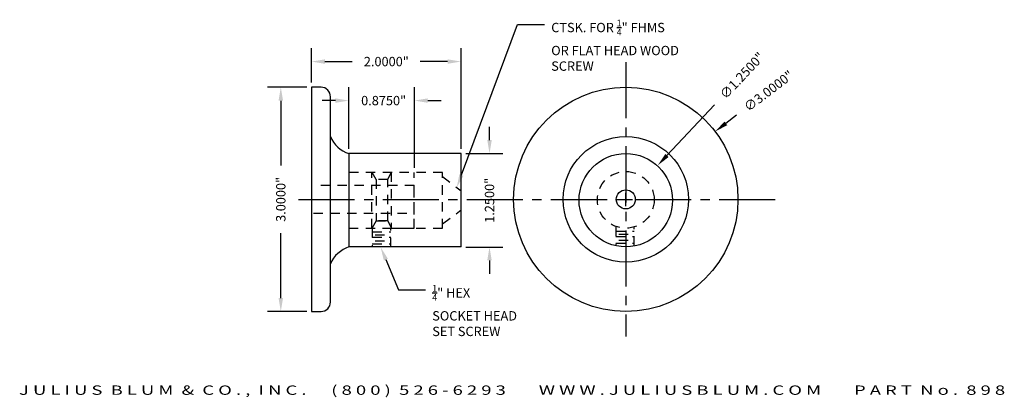
# Model space of a CAD drawing. Units: inches. Extents: x -3.2 to 10, y 0.1 to 5.2.
import ezdxf
from ezdxf import colors
from ezdxf.entities.mleader import LeaderData, LeaderLine
from ezdxf.enums import TextEntityAlignment as Align
from ezdxf.math import Vec2, Vec3

# ---------------------------------------------------------------- set-up
doc = ezdxf.new("R2010")
doc.units = ezdxf.units.IN
doc.header["$MEASUREMENT"] = 0
doc.linetypes.add('CENTER2', pattern=[1.125, 0.75, -0.125, 0.125, -0.125])
doc.linetypes.add('HIDDEN2', pattern=[0.1875, 0.125, -0.0625])
doc.layers.get('DEFPOINTS').update_dxf_attribs({"color": 8, "linetype": 'CONTINUOUS'})
for name, color, linetype in [('ADP1DETAIL', 3, 'CONTINUOUS'), ('ADP2DETAIL', 1, 'CONTINUOUS'), ('ADP3DETAIL', 1, 'CONTINUOUS'), ('Dimensions', 3, 'CONTINUOUS')]:
    doc.layers.add(name, color=color, linetype=linetype)
doc.styles.add('ARIAL_WIDE', font='arial.ttf', dxfattribs={"width": 1.25})
doc.dimstyles.new('JB-DIM', dxfattribs={"dimtxt": 0.125, "dimasz": 0.18, "dimexe": 0.18, "dimexo": 0.0625, "dimgap": 0.09, "dimtad": 0, "dimdec": 4, "dimzin": 0, "dimdsep": 46, "dimtxsty": 'ARIAL_WIDE', "dimcen": 0.09, "dimclrd": 1, "dimclre": 1, "dimadec": 0, "dimazin": 0, "dimtfac": 1, "dimtdec": 4, "dimtofl": 0, "dimtmove": 0, "dimatfit": 3, "dimfxl": 1, "dimtolj": 1, "dimtzin": 0, "dimarcsym": 0})

# ---------------------------------------------------------------- blocks, each defined once
blk = doc.blocks.new('*D26')
at = {"layer": 'DEFPOINTS', "color": 0, "transparency": 16777216}
for p in [(2.693, 4.61), (0.693, 4.266), (2.693, 3.379)]:
    blk.add_point(p, dxfattribs=at)
at = {"layer": 'Dimensions', "color": 1, "lineweight": -2, "transparency": 16777216}
for p, q in [((0.693, 4.329), (0.693, 4.79)), ((2.693, 3.442), (2.693, 4.79)), ((0.873, 4.61), (1.238, 4.61)), ((2.513, 4.61), (2.147, 4.61))]:
    blk.add_line(p, q, dxfattribs=at)
at = {"layer": 'Dimensions', "color": 1, "transparency": 16777216}
for points in [[(0.873, 4.64), (0.873, 4.58), (0.693, 4.61)], [(2.513, 4.64), (2.513, 4.58), (2.693, 4.61)]]:
    blk.add_solid(points, dxfattribs=at)
at = {"layer": 'Dimensions', "color": 0, "transparency": 16777216, "insert": (1.693, 4.61), "char_height": 0.125, "attachment_point": 5, "style": 'ARIAL_WIDE'}
blk.add_mtext('\\A1;2.0000"', dxfattribs=at)
blk = doc.blocks.new('*D29')
at = {"layer": 'DEFPOINTS', "color": 0, "transparency": 16777216}
for p in [(6.09, 3.674), (3.701, 1.859)]:
    blk.add_point(p, dxfattribs=at)
at = {"layer": 'Dimensions', "color": 1, "lineweight": -2, "transparency": 16777216}
for p, q in [((6.376, 3.892), (6.233, 3.783)), ((4.805, 2.766), (4.985, 2.766)), ((4.895, 2.676), (4.895, 2.856))]:
    blk.add_line(p, q, dxfattribs=at)
at = {"layer": 'Dimensions', "color": 1, "transparency": 16777216}
blk.add_solid([(6.215, 3.807), (6.251, 3.759), (6.09, 3.674)], dxfattribs=at)
at = {"layer": 'Dimensions', "color": 0, "transparency": 16777216, "insert": (6.805, 4.217), "char_height": 0.125, "attachment_point": 5, "rotation": 37.2249, "style": 'ARIAL_WIDE'}
blk.add_mtext('\\A1;∅3.0000"', dxfattribs=at)
blk = doc.blocks.new('*D30')
at = {"layer": 'DEFPOINTS', "color": 0, "transparency": 16777216}
for p in [(5.323, 3.222), (4.468, 2.311)]:
    blk.add_point(p, dxfattribs=at)
at = {"layer": 'Dimensions', "color": 1, "lineweight": -2, "transparency": 16777216}
for p, q in [((6.081, 4.03), (5.446, 3.353)), ((4.805, 2.766), (4.985, 2.766)), ((4.895, 2.676), (4.895, 2.856))]:
    blk.add_line(p, q, dxfattribs=at)
at = {"layer": 'Dimensions', "color": 1, "transparency": 16777216}
blk.add_solid([(5.425, 3.374), (5.468, 3.333), (5.323, 3.222)], dxfattribs=at)
at = {"layer": 'Dimensions', "color": 0, "transparency": 16777216, "insert": (6.45, 4.422), "char_height": 0.125, "attachment_point": 5, "rotation": 46.8046, "style": 'ARIAL_WIDE'}
blk.add_mtext('\\A1;∅1.2500"', dxfattribs=at)
blk = doc.blocks.new('*D31')
at = {"layer": 'DEFPOINTS', "color": 0, "transparency": 16777216}
for p in [(0.693, 4.266), (0.282, 1.266), (0.693, 1.266)]:
    blk.add_point(p, dxfattribs=at)
at = {"layer": 'Dimensions', "color": 1, "lineweight": -2, "transparency": 16777216}
for p, q in [((0.63, 4.266), (0.102, 4.266)), ((0.282, 4.086), (0.282, 3.219)), ((0.282, 1.446), (0.282, 2.314)), ((0.63, 1.266), (0.102, 1.266))]:
    blk.add_line(p, q, dxfattribs=at)
at = {"layer": 'Dimensions', "color": 1, "transparency": 16777216}
for points in [[(0.252, 4.086), (0.312, 4.086), (0.282, 4.266)], [(0.252, 1.446), (0.312, 1.446), (0.282, 1.266)]]:
    blk.add_solid(points, dxfattribs=at)
at = {"layer": 'Dimensions', "color": 0, "transparency": 16777216, "insert": (0.282, 2.766), "char_height": 0.125, "attachment_point": 5, "rotation": 90, "style": 'ARIAL_WIDE'}
blk.add_mtext('\\A1;3.0000"', dxfattribs=at)
blk = doc.blocks.new('*D34')
at = {"layer": 'DEFPOINTS', "color": 0, "transparency": 16777216}
for p in [(2.068, 4.088), (1.193, 3.379), (2.068, 3.126)]:
    blk.add_point(p, dxfattribs=at)
at = {"layer": 'Dimensions', "color": 1, "lineweight": -2, "transparency": 16777216}
for p, q in [((1.193, 3.442), (1.193, 4.268)), ((2.068, 3.188), (2.068, 4.268)), ((1.013, 4.088), (0.833, 4.088)), ((2.248, 4.088), (2.428, 4.088))]:
    blk.add_line(p, q, dxfattribs=at)
at = {"layer": 'Dimensions', "color": 1, "transparency": 16777216}
for points in [[(1.013, 4.118), (1.013, 4.058), (1.193, 4.088)], [(2.248, 4.118), (2.248, 4.058), (2.068, 4.088)]]:
    blk.add_solid(points, dxfattribs=at)
at = {"layer": 'Dimensions', "color": 0, "transparency": 16777216, "insert": (1.657, 4.088), "char_height": 0.125, "attachment_point": 5, "style": 'ARIAL_WIDE'}
blk.add_mtext('\\A1;0.8750"', dxfattribs=at)
blk = doc.blocks.new('*D35')
at = {"layer": 'DEFPOINTS', "color": 0, "transparency": 16777216}
for p in [(2.693, 3.379), (2.693, 2.129), (3.073, 2.129)]:
    blk.add_point(p, dxfattribs=at)
at = {"layer": 'Dimensions', "color": 1, "lineweight": -2, "transparency": 16777216}
for p, q in [((3.073, 3.559), (3.073, 3.739)), ((2.755, 3.379), (3.253, 3.379)), ((2.755, 2.129), (3.253, 2.129)), ((3.073, 1.949), (3.073, 1.769))]:
    blk.add_line(p, q, dxfattribs=at)
at = {"layer": 'Dimensions', "color": 1, "transparency": 16777216}
for points in [[(3.043, 3.559), (3.103, 3.559), (3.073, 3.379)], [(3.043, 1.949), (3.103, 1.949), (3.073, 2.129)]]:
    blk.add_solid(points, dxfattribs=at)
at = {"layer": 'Dimensions', "color": 0, "transparency": 16777216, "insert": (3.073, 2.754), "char_height": 0.125, "attachment_point": 5, "rotation": 90, "style": 'ARIAL_WIDE'}
blk.add_mtext('\\A1;1.2500"', dxfattribs=at)

msp = doc.modelspace()

# ---------------------------------------------------------------- linework, layer by layer
at = {"layer": 'ADP1DETAIL'}
for p, q in [((0.69255, 4.26648), (0.69255, 1.26648)), ((0.81972, 4.26648), (0.69255, 4.26648)), ((0.94588, 1.39264), (0.94588, 4.14032)), ((2.69255, 3.37927), (1.19255, 3.37927)), ((1.19255, 3.37927), (1.19255, 2.1526)), ((1.19255, 3.37927), (1.19255, 2.12927)), ((1.19255, 3.37927), (1.19255, 2.12927)), ((2.69255, 2.12927), (2.69255, 3.37927)), ((2.69255, 2.12927), (1.19255, 2.12927)), ((0.69255, 1.26648), (0.81972, 1.26648))]:
    msp.add_line(p, q, dxfattribs=at)
for centre, radius in [((4.89543, 2.76667), 1.5), ((4.89543, 2.75563), 0.625), ((4.89543, 2.76648), 0.1274)]:
    msp.add_circle(centre, radius, dxfattribs=at)
for centre, radius, start, end in [((0.81972, 4.14032), 0.12616, 0, 90), ((1.316, 3.7615), 0.40167, 202.861303, 252.10024), ((1.32056, 1.74029), 0.40951, 108.215865, 156.198621), ((0.81972, 1.39264), 0.12616, 270, 0)]:
    msp.add_arc(centre, radius, start, end, dxfattribs=at)
at = {"layer": 'ADP2DETAIL', "linetype": 'HIDDEN2'}
for p, q in [((2.44588, 3.12594), (1.19443, 3.12594)), ((1.49922, 2.37927), (1.49922, 3.12594)), ((1.55922, 3.0326), (1.50588, 3.12594)), ((1.55922, 3.0326), (1.55922, 2.47927)), ((1.71255, 3.0326), (1.55922, 3.0326)), ((1.71255, 3.0326), (1.75922, 3.12594)), ((1.71255, 2.47927), (1.71255, 3.0326)), ((1.75922, 3.12594), (1.75922, 2.37927)), ((2.06755, 2.37927), (2.06755, 3.12594)), ((2.44588, 2.37927), (2.44588, 3.12594)), ((2.44588, 3.0726), (2.69255, 2.87927)), ((2.06588, 2.95315), (0.71922, 2.95315)), ((2.06588, 2.56594), (2.06588, 2.93927)), ((0.71922, 2.57982), (2.06588, 2.57982)), ((2.44588, 2.43927), (2.69255, 2.62594)), ((1.19255, 2.37927), (2.44588, 2.37927)), ((1.55922, 2.47927), (1.50588, 2.38594)), ((1.50588, 2.37927), (1.50588, 2.12594)), ((1.50588, 2.37927), (1.50588, 2.12594)), ((1.55922, 2.47927), (1.71255, 2.47927)), ((1.71255, 2.47927), (1.55922, 2.47927)), ((1.71255, 2.47927), (1.75922, 2.38594)), ((1.75255, 2.12594), (1.75255, 2.37927)), ((1.75255, 2.12594), (1.75255, 2.37927)), ((1.75922, 2.37927), (2.06588, 2.37927)), ((1.75922, 2.37927), (2.06588, 2.37927)), ((4.76011, 2.39821), (4.76011, 2.14546)), ((5.00678, 2.14063), (5.00678, 2.38997)), ((1.50588, 2.3326), (1.75255, 2.3326)), ((1.50588, 2.3326), (1.75255, 2.3326)), ((1.50588, 2.25927), (1.75255, 2.25927)), ((1.54588, 2.2926), (1.70588, 2.2926)), ((1.54588, 2.2926), (1.70588, 2.2926)), ((4.76011, 2.34096), (5.00678, 2.34096)), ((4.76011, 2.26763), (5.01344, 2.26763)), ((4.80011, 2.30096), (4.96011, 2.30096)), ((1.50588, 2.1726), (1.75255, 2.1726)), ((1.54588, 2.2126), (1.70588, 2.2126)), ((4.76011, 2.18096), (5.00678, 2.18096)), ((4.80011, 2.22096), (4.96011, 2.22096))]:
    msp.add_line(p, q, dxfattribs=at)
at = {"layer": 'ADP2DETAIL'}
msp.add_circle((4.89543, 2.76667), 0.83878, dxfattribs=at)
at = {"layer": 'ADP2DETAIL', "linetype": 'HIDDEN2'}
msp.add_circle((4.89543, 2.75995), 0.37979, dxfattribs=at)
at = {"layer": 'ADP3DETAIL', "linetype": 'CENTER2'}
for p, q in [((4.89543, 4.60117), (4.89543, 0.93216)), ((0.51969, 2.76648), (6.93947, 2.76648))]:
    msp.add_line(p, q, dxfattribs=at)

# ---------------------------------------------------------------- texts
at = {"layer": 'DEFPOINTS', "style": 'ARIAL_WIDE', "width": 1.443304}
msp.add_text('J U L I U S  B L U M  &  C O . ,  I N C .      ( 8 0 0 )  5 2 6 - 6 2 9 3        W W W . J U L I U S B L U M . C O M        P A R T  N o .  8 9 8', height=0.125, dxfattribs=at).set_placement((3.37498, 0.27649), align=Align.TOP_CENTER)

# ---------------------------------------------------------------- dimensions: what is measured, and where the dimension line sits
at = {"layer": 'Dimensions'}
dim = msp.add_linear_dim(base=(2.69255, 4.60951), p1=(0.69255, 4.26648), p2=(2.69255, 3.37927), dimstyle='JB-DIM', override={"dimpost": '"'}, dxfattribs=at)
dim.commit()
dim.dimension.update_dxf_attribs({"geometry": '*D26', "text_midpoint": (1.69255, 4.60951)})
dim = msp.add_diameter_dim_2p(p1=(4.46763, 2.31084), p2=(5.32324, 3.22212), dimstyle='JB-DIM', override={"dimpost": '"'}, dxfattribs=at)
dim.commit()
dim.dimension.update_dxf_attribs({"geometry": '*D30', "text_midpoint": (6.44962, 4.42179), "dimtype": 163})
dim = msp.add_diameter_dim_2p(p1=(3.70103, 1.85906), p2=(6.08984, 3.6739), dimstyle='JB-DIM', override={"dimpost": '"'}, dxfattribs=at)
dim.commit()
dim.dimension.update_dxf_attribs({"geometry": '*D29', "text_midpoint": (6.80481, 4.21709)})
for base, p1, p2, picture, middle in [((0.28217, 1.26648), (0.69255, 4.26648), (0.69255, 1.26648), '*D31', (0.28217, 2.76648)), ((3.07252, 2.12927), (2.69255, 3.37927), (2.69255, 2.12927), '*D35', (3.07252, 2.75427))]:
    dim = msp.add_linear_dim(base=base, p1=p1, p2=p2, angle=90, dimstyle='JB-DIM', override={"dimpost": '"'}, dxfattribs=at)
    dim.commit()
    dim.dimension.update_dxf_attribs({"geometry": picture, "text_midpoint": middle})
dim = msp.add_linear_dim(base=(2.06755, 4.08762), p1=(1.19255, 3.37927), p2=(2.06755, 3.12594), dimstyle='JB-DIM', override={"dimpost": '"'}, dxfattribs=at)
dim.commit()
dim.dimension.update_dxf_attribs({"geometry": '*D34', "text_midpoint": (1.65663, 4.08762), "dimtype": 160})

# ---------------------------------------------------------------- leaders
ml = msp.add_multileader_mtext('Standard', dxfattribs=at)
ml.set_content('\\A1;CTSK. FOR {\\H0.7x;\\S1/4;}" FHMS\\POR FLAT HEAD WOOD\\PSCREW ', color=256, style='ARIAL_WIDE')
ml.set_leader_properties()
ml.build(insert=Vec2(0, 0))
ml.multileader.update_dxf_attribs({"text_right_attachment_type": 6, "dogleg_length": 0.36, "arrow_head_size": 0.18})
ctx = ml.context
ctx.base_point, ctx.char_height, ctx.arrow_head_size, ctx.landing_gap_size, ctx.plane_origin = Vec3(3.80805, 5.10677), 0.125, 0.18, 0.09, Vec3(3.06021, 5.67545)
ctx.right_attachment = 6
notes = []
notes.append((ctx, [(0, (1, 1, 0), (3.44805, 5.10677), (1, 0), 0.36, [(0, [(2.63484, 2.9245)], 0, [])])]))
ctx.mtext.insert, ctx.mtext.flow_direction = Vec3(3.89805, 5.17033), 5
ml = msp.add_multileader_mtext('Standard', dxfattribs=at)
ml.set_content('\\A1;{\\H0.7x;\\S1/4;}" HEX \\PSOCKET HEAD \\PSET SCREW', color=256, style='ARIAL_WIDE')
ml.set_leader_properties()
ml.build(insert=Vec2(0, 0))
ml.multileader.update_dxf_attribs({"text_right_attachment_type": 6, "dogleg_length": 0.36, "arrow_head_size": 0.18})
ctx = ml.context
ctx.base_point, ctx.char_height, ctx.arrow_head_size, ctx.landing_gap_size, ctx.plane_origin = Vec3(2.2172, 1.55726), 0.125, 0.18, 0.09, Vec3(1.61727, 2.12594)
ctx.right_attachment = 6
notes.append((ctx, [(0, (1, 1, 0), (1.8572, 1.55726), (1, 0), 0.36, [(0, [(1.61727, 2.12594)], 0, [])])]))
ctx.mtext.insert, ctx.mtext.flow_direction = Vec3(2.3072, 1.62082), 5
for ctx, leaders in notes:
    for number, flags, end, landing, length, lines in leaders:
        leader = LeaderData()
        leader.index, (leader.has_last_leader_line, leader.has_dogleg_vector, leader.attachment_direction) = number, flags
        leader.last_leader_point, leader.dogleg_vector, leader.dogleg_length = Vec3(end), Vec3(landing), length
        for number, points, colour, breaks in lines:
            line = LeaderLine()
            line.index, line.vertices, line.color, line.breaks = number, Vec3.list(points), colors.encode_raw_color(colour), breaks
            leader.lines.append(line)
        ctx.leaders.append(leader)

doc.saveas('drawing.dxf')
